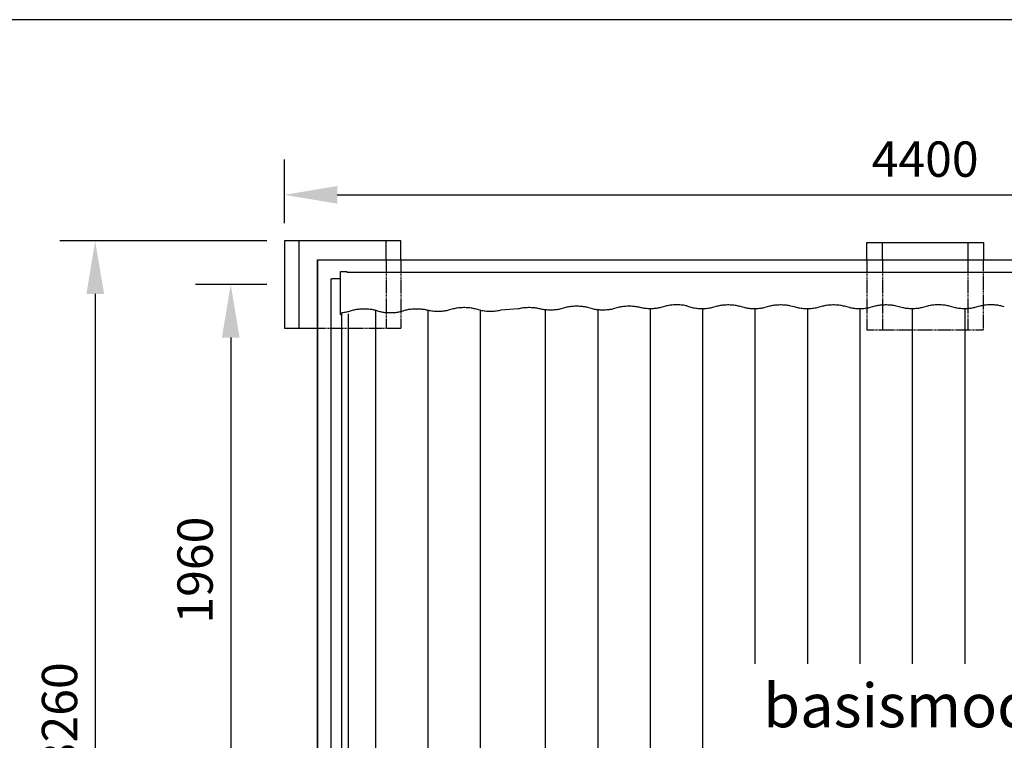
# Model space of a CAD drawing. Extents: x 0 to 10997, y -650 to 12776.
# Drawn here: x 2347 to 5727, y 10302 to 12776 of the extents above; entities that cross this region are included whole.
import ezdxf

# ---------------------------------------------------------------- set-up
doc = ezdxf.new("R2010")
doc.units = 0
doc.header["$LTSCALE"] = 3
doc.header["$MEASUREMENT"] = 0
doc.linetypes.add('HIDDEN', pattern=[0.375, 0.25, -0.125])
doc.layers.get('DEFPOINTS').update_dxf_attribs({"linetype": 'CONTINUOUS'})
for name, color, linetype in [('VELOPA-DIM', 2, 'CONTINUOUS'), ('VELOPA-FIG10', 2, 'CONTINUOUS'), ('VELOPA-FIG15HIDDEN', 3, 'HIDDEN'), ('VELOPA-FIG25', 4, 'CONTINUOUS'), ('VELOPA-KADER', 7, 'CONTINUOUS')]:
    doc.layers.add(name, color=color, linetype=linetype)
doc.styles.add('2-5TXT', font='arial.ttf')
doc.dimstyles.new('VELOPA', dxfattribs={"dimscale": 0, "dimtxt": 2, "dimasz": 3, "dimexe": 2, "dimexo": 1, "dimgap": 1, "dimtad": 1, "dimdec": 1, "dimdsep": 46, "dimtxsty": '2-5TXT', "dimcen": 8, "dimadec": 1, "dimazin": 0, "dimtfac": 1, "dimtdec": 1, "dimtmove": 0, "dimatfit": 3, "dimfxl": 0, "dimtolj": 1, "dimtzin": 0, "dimarcsym": 0})
doc.dimstyles.new('VELOPA$0', dxfattribs={"dimscale": 0, "dimtxt": 2.5, "dimasz": 3, "dimexe": 1.5, "dimexo": 1, "dimgap": 1, "dimtad": 1, "dimdec": 0, "dimdsep": 46, "dimtxsty": '2-5TXT', "dimcen": 2, "dimadec": 0, "dimazin": 0, "dimtfac": 1, "dimtdec": 0, "dimtmove": 0, "dimatfit": 3, "dimfxl": 0, "dimtolj": 1, "dimtzin": 0, "dimarcsym": 0})

# ---------------------------------------------------------------- blocks, each defined once
blk = doc.blocks.new('*D11')
at = {"layer": 'DEFPOINTS', "color": 0, "ltscale": 4}
for p in [(3255.2, 12016.3), (2605.9, 8756.1), (3255.2, 8756.1)]:
    blk.add_point(p, dxfattribs=at)
at = {"layer": 'VELOPA-DIM', "color": 0, "lineweight": -2, "ltscale": 4}
for p, q in [((3194.6, 12016.3), (2484.7, 12016.3)), ((2605.9, 11834.4), (2605.9, 8937.9)), ((3194.6, 8756.1), (2484.7, 8756.1))]:
    blk.add_line(p, q, dxfattribs=at)
at = {"layer": 'VELOPA-DIM', "color": 0, "ltscale": 4}
for points in [[(2575.6, 11834.4), (2636.3, 11834.4), (2605.9, 12016.3)], [(2575.6, 8937.9), (2636.3, 8937.9), (2605.9, 8756.1)]]:
    blk.add_solid(points, dxfattribs=at)
at = {"layer": 'VELOPA-DIM', "color": 0, "ltscale": 4, "insert": (2483.4, 10386.2), "char_height": 121.22, "attachment_point": 5, "rotation": 90, "style": '2-5TXT'}
blk.add_mtext('\\A1;3260', dxfattribs=at)
blk = doc.blocks.new('*D12')
at = {"layer": 'DEFPOINTS', "color": 0, "ltscale": 4}
for p in [(7655.2, 12174.6), (3255.2, 12016.3), (7655.2, 12016.3)]:
    blk.add_point(p, dxfattribs=at)
at = {"layer": 'VELOPA-DIM', "color": 0, "lineweight": -2, "ltscale": 4}
for p, q in [((3255.2, 12076.9), (3255.2, 12295.8)), ((7655.2, 12076.9), (7655.2, 12295.8)), ((3437, 12174.6), (7473.4, 12174.6))]:
    blk.add_line(p, q, dxfattribs=at)
at = {"layer": 'VELOPA-DIM', "color": 0, "ltscale": 4}
for points in [[(3437, 12204.9), (3437, 12144.3), (3255.2, 12174.6)], [(7473.4, 12204.9), (7473.4, 12144.3), (7655.2, 12174.6)]]:
    blk.add_solid(points, dxfattribs=at)
at = {"layer": 'VELOPA-DIM', "color": 0, "ltscale": 4, "insert": (5455.2, 12297.1), "char_height": 121.22, "attachment_point": 5, "style": '2-5TXT'}
blk.add_mtext('\\A1;4400', dxfattribs=at)
blk = doc.blocks.new('*D13')
at = {"layer": 'DEFPOINTS', "color": 0, "ltscale": 4}
for p in [(3255.2, 11866.3), (3071.2, 9906.1), (3255.2, 9906.1)]:
    blk.add_point(p, dxfattribs=at)
at = {"layer": 'VELOPA-DIM', "color": 0, "lineweight": -2, "ltscale": 4}
for p, q in [((3194.6, 11866.3), (2950, 11866.3)), ((3071.2, 11684.4), (3071.2, 10087.9)), ((3194.6, 9906.1), (2950, 9906.1))]:
    blk.add_line(p, q, dxfattribs=at)
at = {"layer": 'VELOPA-DIM', "color": 0, "ltscale": 4}
for points in [[(3040.9, 11684.4), (3101.5, 11684.4), (3071.2, 11866.3)], [(3040.9, 10087.9), (3101.5, 10087.9), (3071.2, 9906.1)]]:
    blk.add_solid(points, dxfattribs=at)
at = {"layer": 'VELOPA-DIM', "color": 0, "ltscale": 4, "insert": (2948.7, 10886.2), "char_height": 121.22, "attachment_point": 5, "rotation": 90, "style": '2-5TXT'}
blk.add_mtext('\\A1;1960', dxfattribs=at)

msp = doc.modelspace()

# ---------------------------------------------------------------- linework, layer by layer
at = {"layer": 'VELOPA-FIG10'}
for p, q in [((3456.52, 11769.98), (3452.31, 11769.61)), ((3452.31, 8930.89), (3452.31, 11769.61)), ((3460.59, 11770.45), (3456.52, 11769.98)), ((3464.48, 11771.02), (3460.59, 11770.45)), ((3468.15, 11771.69), (3464.48, 11771.02)), ((3471.58, 11772.44), (3468.15, 11771.69)), ((3474.74, 11773.27), (3471.58, 11772.44)), ((3491.39, 11778.06), (3474.74, 11773.27)), ((3494.56, 11778.89), (3491.39, 11778.06)), ((3498, 11779.65), (3494.56, 11778.89)), ((3501.66, 11780.33), (3498, 11779.65)), ((3505.53, 11780.92), (3501.66, 11780.33)), ((3509.58, 11781.42), (3505.53, 11780.92)), ((3513.78, 11781.83), (3509.58, 11781.42)), ((3518.09, 11782.13), (3513.78, 11781.83)), ((3522.49, 11782.34), (3518.09, 11782.13)), ((3526.94, 11782.44), (3522.49, 11782.34)), ((3531.4, 11782.44), (3526.94, 11782.44)), ((3535.84, 11782.34), (3531.4, 11782.44)), ((3540.24, 11782.13), (3535.84, 11782.34)), ((3544.55, 11781.83), (3540.24, 11782.13)), ((3548.75, 11781.42), (3544.55, 11781.83)), ((3552.8, 11780.92), (3548.75, 11781.42)), ((3556.67, 11780.33), (3552.8, 11780.92)), ((3560.34, 11779.65), (3556.67, 11780.33)), ((3563.77, 11778.89), (3560.34, 11779.65)), ((3566.94, 11778.06), (3563.77, 11778.89)), ((3583.59, 11773.27), (3566.94, 11778.06)), ((3569.22, 8910.97), (3569.22, 11777.4)), ((3586.75, 11772.44), (3583.59, 11773.27)), ((3590.18, 11771.69), (3586.75, 11772.44)), ((3593.86, 11771.02), (3590.18, 11771.69)), ((3597.75, 11770.45), (3593.86, 11771.02)), ((3601.81, 11769.98), (3597.75, 11770.45)), ((3606.02, 11769.61), (3601.81, 11769.98)), ((3610.34, 11769.34), (3606.02, 11769.61)), ((3614.74, 11769.18), (3610.34, 11769.34)), ((3619.17, 11769.12), (3614.74, 11769.18)), ((3623.6, 11769.18), (3619.17, 11769.12)), ((3627.99, 11769.34), (3623.6, 11769.18)), ((3632.31, 11769.61), (3627.99, 11769.34)), ((3636.52, 11769.98), (3632.31, 11769.61)), ((3640.59, 11770.45), (3636.52, 11769.98)), ((3644.48, 11771.02), (3640.59, 11770.45)), ((3648.15, 11771.69), (3644.48, 11771.02)), ((3651.58, 11772.44), (3648.15, 11771.69)), ((3654.74, 11773.27), (3651.58, 11772.44)), ((3671.39, 11778.06), (3654.74, 11773.27)), ((3674.56, 11778.89), (3671.39, 11778.06)), ((3678, 11779.65), (3674.56, 11778.89)), ((3681.66, 11780.33), (3678, 11779.65)), ((3685.53, 11780.92), (3681.66, 11780.33)), ((3689.58, 11781.42), (3685.53, 11780.92)), ((3693.78, 11781.83), (3689.58, 11781.42)), ((3698.09, 11782.13), (3693.78, 11781.83)), ((3702.49, 11782.34), (3698.09, 11782.13)), ((3706.94, 11782.44), (3702.49, 11782.34)), ((3711.4, 11782.44), (3706.94, 11782.44)), ((3715.84, 11782.34), (3711.4, 11782.44)), ((3720.24, 11782.13), (3715.84, 11782.34)), ((3724.55, 11781.83), (3720.24, 11782.13)), ((3728.75, 11781.42), (3724.55, 11781.83)), ((3732.8, 11780.92), (3728.75, 11781.42)), ((3736.67, 11780.33), (3732.8, 11780.92)), ((3740.34, 11779.65), (3736.67, 11780.33)), ((3743.77, 11778.89), (3740.34, 11779.65)), ((3746.94, 11778.06), (3743.77, 11778.89)), ((3750.1, 11777.23), (3746.94, 11778.06)), ((3749.22, 8911.03), (3749.22, 11777.46)), ((3753.54, 11776.48), (3750.1, 11777.23)), ((3757.21, 11775.81), (3753.54, 11776.48)), ((3761.1, 11775.24), (3757.21, 11775.81)), ((3765.16, 11774.77), (3761.1, 11775.24)), ((3769.37, 11774.4), (3765.16, 11774.77)), ((3773.69, 11774.13), (3769.37, 11774.4)), ((3778.09, 11773.97), (3773.69, 11774.13)), ((3782.52, 11773.91), (3778.09, 11773.97)), ((3786.95, 11773.97), (3782.52, 11773.91)), ((3791.34, 11774.13), (3786.95, 11773.97)), ((3795.67, 11774.4), (3791.34, 11774.13)), ((3799.88, 11774.77), (3795.67, 11774.4)), ((3803.94, 11775.24), (3799.88, 11774.77)), ((3807.83, 11775.81), (3803.94, 11775.24)), ((3811.5, 11776.48), (3807.83, 11775.81)), ((3814.93, 11777.23), (3811.5, 11776.48)), ((3818.09, 11778.06), (3814.93, 11777.23)), ((3834.74, 11782.85), (3818.09, 11778.06)), ((3837.92, 11783.68), (3834.74, 11782.85)), ((3841.35, 11784.44), (3837.92, 11783.68)), ((3845.01, 11785.12), (3841.35, 11784.44)), ((3848.89, 11785.71), (3845.01, 11785.12)), ((3852.94, 11786.21), (3848.89, 11785.71)), ((3857.13, 11786.62), (3852.94, 11786.21)), ((3861.45, 11786.92), (3857.13, 11786.62)), ((3865.84, 11787.13), (3861.45, 11786.92)), ((3870.29, 11787.23), (3865.84, 11787.13)), ((3874.75, 11787.23), (3870.29, 11787.23)), ((3879.2, 11787.13), (3874.75, 11787.23)), ((3883.59, 11786.92), (3879.2, 11787.13)), ((3887.9, 11786.62), (3883.59, 11786.92)), ((3892.1, 11786.21), (3887.9, 11786.62)), ((3896.15, 11785.71), (3892.1, 11786.21)), ((3900.02, 11785.12), (3896.15, 11785.71)), ((3903.69, 11784.44), (3900.02, 11785.12)), ((3907.12, 11783.68), (3903.69, 11784.44)), ((3910.29, 11782.85), (3907.12, 11783.68)), ((3926.94, 11778.06), (3910.29, 11782.85)), ((3930.1, 11777.23), (3926.94, 11778.06)), ((3929.22, 8911.03), (3929.22, 11777.46)), ((3933.54, 11776.48), (3930.1, 11777.23)), ((3937.21, 11775.81), (3933.54, 11776.48)), ((3941.1, 11775.24), (3937.21, 11775.81)), ((3945.16, 11774.77), (3941.1, 11775.24)), ((3949.37, 11774.4), (3945.16, 11774.77)), ((3953.69, 11774.13), (3949.37, 11774.4)), ((3958.09, 11773.97), (3953.69, 11774.13)), ((3962.52, 11773.91), (3958.09, 11773.97)), ((3966.95, 11773.97), (3962.52, 11773.91)), ((3971.34, 11774.13), (3966.95, 11773.97)), ((3975.67, 11774.4), (3971.34, 11774.13)), ((3979.88, 11774.77), (3975.67, 11774.4)), ((3983.94, 11775.24), (3979.88, 11774.77)), ((3987.83, 11775.81), (3983.94, 11775.24)), ((3991.5, 11776.48), (3987.83, 11775.81)), ((3994.93, 11777.23), (3991.5, 11776.48)), ((3998.09, 11778.06), (3994.93, 11777.23)), ((4057.74, 11782.85), (3998.09, 11778.06)), ((4060.92, 11783.68), (4057.74, 11782.85)), ((4064.35, 11784.44), (4060.92, 11783.68)), ((4068.01, 11785.12), (4064.35, 11784.44)), ((4071.89, 11785.71), (4068.01, 11785.12)), ((4075.94, 11786.21), (4071.89, 11785.71)), ((4080.13, 11786.62), (4075.94, 11786.21)), ((4084.45, 11786.92), (4080.13, 11786.62)), ((4088.84, 11787.13), (4084.45, 11786.92)), ((4093.29, 11787.23), (4088.84, 11787.13)), ((4097.75, 11787.23), (4093.29, 11787.23)), ((4102.2, 11787.13), (4097.75, 11787.23)), ((4106.59, 11786.92), (4102.2, 11787.13)), ((4110.9, 11786.62), (4106.59, 11786.92)), ((4115.1, 11786.21), (4110.9, 11786.62)), ((4119.15, 11785.71), (4115.1, 11786.21)), ((4123.02, 11785.12), (4119.15, 11785.71)), ((4126.69, 11784.44), (4123.02, 11785.12)), ((4130.12, 11783.68), (4126.69, 11784.44)), ((4133.29, 11782.85), (4130.12, 11783.68)), ((4136.46, 11782.02), (4133.29, 11782.85)), ((4139.89, 11781.27), (4136.46, 11782.02)), ((4143.56, 11780.6), (4139.89, 11781.27)), ((4147.45, 11780.03), (4143.56, 11780.6)), ((4151.51, 11779.56), (4147.45, 11780.03)), ((4155.72, 11779.19), (4151.51, 11779.56)), ((4152.22, 8911), (4152.22, 11779.5)), ((4160.04, 11778.92), (4155.72, 11779.19)), ((4164.44, 11778.76), (4160.04, 11778.92)), ((4168.87, 11778.7), (4164.44, 11778.76)), ((4173.3, 11778.76), (4168.87, 11778.7)), ((4177.7, 11778.92), (4173.3, 11778.76)), ((4182.02, 11779.19), (4177.7, 11778.92)), ((4186.23, 11779.56), (4182.02, 11779.19)), ((4190.29, 11780.03), (4186.23, 11779.56)), ((4194.18, 11780.6), (4190.29, 11780.03)), ((4197.85, 11781.27), (4194.18, 11780.6)), ((4201.29, 11782.02), (4197.85, 11781.27)), ((4204.45, 11782.85), (4201.29, 11782.02)), ((4221.09, 11787.64), (4204.45, 11782.85)), ((4224.27, 11788.47), (4221.09, 11787.64)), ((4227.7, 11789.23), (4224.27, 11788.47)), ((4231.36, 11789.91), (4227.7, 11789.23)), ((4235.24, 11790.5), (4231.36, 11789.91)), ((4239.29, 11791), (4235.24, 11790.5)), ((4243.48, 11791.41), (4239.29, 11791)), ((4247.8, 11791.71), (4243.48, 11791.41)), ((4252.19, 11791.92), (4247.8, 11791.71)), ((4256.64, 11792.02), (4252.19, 11791.92)), ((4261.1, 11792.02), (4256.64, 11792.02)), ((4265.55, 11791.92), (4261.1, 11792.02)), ((4269.94, 11791.71), (4265.55, 11791.92)), ((4274.26, 11791.41), (4269.94, 11791.71)), ((4278.45, 11791), (4274.26, 11791.41)), ((4282.5, 11790.5), (4278.45, 11791)), ((4286.38, 11789.91), (4282.5, 11790.5)), ((4290.04, 11789.23), (4286.38, 11789.91)), ((4293.47, 11788.47), (4290.04, 11789.23)), ((4296.65, 11787.64), (4293.47, 11788.47)), ((4313.29, 11782.85), (4296.65, 11787.64)), ((4316.46, 11782.02), (4313.29, 11782.85)), ((4319.89, 11781.27), (4316.46, 11782.02)), ((4323.56, 11780.6), (4319.89, 11781.27)), ((4327.45, 11780.03), (4323.56, 11780.6)), ((4331.51, 11779.56), (4327.45, 11780.03)), ((4335.72, 11779.19), (4331.51, 11779.56)), ((4332.22, 8911), (4332.22, 11779.5)), ((4340.04, 11778.92), (4335.72, 11779.19)), ((4344.44, 11778.76), (4340.04, 11778.92)), ((4348.87, 11778.7), (4344.44, 11778.76)), ((4353.3, 11778.76), (4348.87, 11778.7)), ((4357.7, 11778.92), (4353.3, 11778.76)), ((4362.02, 11779.19), (4357.7, 11778.92)), ((4366.23, 11779.56), (4362.02, 11779.19)), ((4370.29, 11780.03), (4366.23, 11779.56)), ((4374.18, 11780.6), (4370.29, 11780.03)), ((4377.85, 11781.27), (4374.18, 11780.6)), ((4381.29, 11782.02), (4377.85, 11781.27)), ((4384.45, 11782.85), (4381.29, 11782.02)), ((4401.09, 11787.64), (4384.45, 11782.85)), ((4404.27, 11788.47), (4401.09, 11787.64)), ((4407.7, 11789.23), (4404.27, 11788.47)), ((4411.36, 11789.91), (4407.7, 11789.23)), ((4415.24, 11790.5), (4411.36, 11789.91)), ((4419.29, 11791), (4415.24, 11790.5)), ((4423.48, 11791.41), (4419.29, 11791)), ((4427.8, 11791.71), (4423.48, 11791.41)), ((4432.19, 11791.92), (4427.8, 11791.71)), ((4436.64, 11792.02), (4432.19, 11791.92)), ((4441.1, 11792.02), (4436.64, 11792.02)), ((4445.55, 11791.92), (4441.1, 11792.02)), ((4449.94, 11791.71), (4445.55, 11791.92)), ((4454.26, 11791.41), (4449.94, 11791.71)), ((4458.45, 11791), (4454.26, 11791.41)), ((4462.5, 11790.5), (4458.45, 11791)), ((4466.38, 11789.91), (4462.5, 11790.5)), ((4470.04, 11789.23), (4466.38, 11789.91)), ((4473.47, 11788.47), (4470.04, 11789.23)), ((4476.65, 11787.64), (4473.47, 11788.47)), ((4479.81, 11786.81), (4476.65, 11787.64)), ((4483.24, 11786.06), (4479.81, 11786.81)), ((4486.91, 11785.39), (4483.24, 11786.06)), ((4490.8, 11784.82), (4486.91, 11785.39)), ((4494.86, 11784.35), (4490.8, 11784.82)), ((4499.08, 11783.98), (4494.86, 11784.35)), ((4503.4, 11783.71), (4499.08, 11783.98)), ((4507.79, 11783.55), (4503.4, 11783.71)), ((4512.22, 11783.49), (4507.79, 11783.55)), ((4516.65, 11783.55), (4512.22, 11783.49)), ((4512.22, 8910.98), (4512.22, 11783.49)), ((4521.05, 11783.71), (4516.65, 11783.55)), ((4525.37, 11783.98), (4521.05, 11783.71)), ((4529.58, 11784.35), (4525.37, 11783.98)), ((4533.64, 11784.82), (4529.58, 11784.35)), ((4537.53, 11785.39), (4533.64, 11784.82)), ((4541.2, 11786.06), (4537.53, 11785.39)), ((4544.64, 11786.81), (4541.2, 11786.06)), ((4547.8, 11787.64), (4544.64, 11786.81)), ((4564.45, 11792.43), (4547.8, 11787.64)), ((4567.62, 11793.26), (4564.45, 11792.43)), ((4571.05, 11794.02), (4567.62, 11793.26)), ((4574.72, 11794.7), (4571.05, 11794.02)), ((4578.59, 11795.29), (4574.72, 11794.7)), ((4582.64, 11795.79), (4578.59, 11795.29)), ((4586.84, 11796.2), (4582.64, 11795.79)), ((4591.15, 11796.5), (4586.84, 11796.2)), ((4595.54, 11796.71), (4591.15, 11796.5)), ((4599.99, 11796.81), (4595.54, 11796.71)), ((4604.45, 11796.81), (4599.99, 11796.81)), ((4608.9, 11796.71), (4604.45, 11796.81)), ((4613.29, 11796.5), (4608.9, 11796.71)), ((4617.61, 11796.2), (4613.29, 11796.5)), ((4621.8, 11795.79), (4617.61, 11796.2)), ((4625.85, 11795.29), (4621.8, 11795.79)), ((4629.73, 11794.7), (4625.85, 11795.29)), ((4633.39, 11794.02), (4629.73, 11794.7)), ((4636.83, 11793.26), (4633.39, 11794.02)), ((4643.97, 11789.73), (4636.83, 11793.26)), ((4656.77, 11786.37), (4643.97, 11789.73)), ((4660.2, 11785.62), (4656.77, 11786.37)), ((4663.88, 11784.96), (4660.2, 11785.62)), ((4667.76, 11784.39), (4663.88, 11784.96)), ((4671.83, 11783.92), (4667.76, 11784.39)), ((4676.04, 11783.54), (4671.83, 11783.92)), ((4680.36, 11783.28), (4676.04, 11783.54)), ((4684.76, 11783.11), (4680.36, 11783.28)), ((4689.19, 11783.06), (4684.76, 11783.11)), ((4693.62, 11783.11), (4689.19, 11783.06)), ((4692.22, 8910.98), (4692.22, 11783.1)), ((4698.01, 11783.28), (4693.62, 11783.11)), ((4702.33, 11783.54), (4698.01, 11783.28)), ((4706.54, 11783.92), (4702.33, 11783.54)), ((4710.61, 11784.39), (4706.54, 11783.92)), ((4714.49, 11784.96), (4710.61, 11784.39)), ((4718.17, 11785.62), (4714.49, 11784.96)), ((4721.6, 11786.37), (4718.17, 11785.62)), ((4724.76, 11787.2), (4721.6, 11786.37)), ((4741.41, 11791.99), (4724.76, 11787.2)), ((4744.58, 11792.83), (4741.41, 11791.99)), ((4748.01, 11793.59), (4744.58, 11792.83)), ((4751.68, 11794.27), (4748.01, 11793.59)), ((4755.55, 11794.86), (4751.68, 11794.27)), ((4759.6, 11795.36), (4755.55, 11794.86)), ((4763.8, 11795.76), (4759.6, 11795.36)), ((4768.11, 11796.07), (4763.8, 11795.76)), ((4772.51, 11796.27), (4768.11, 11796.07)), ((4776.96, 11796.38), (4772.51, 11796.27)), ((4781.42, 11796.38), (4776.96, 11796.38)), ((4785.86, 11796.27), (4781.42, 11796.38)), ((4790.26, 11796.07), (4785.86, 11796.27)), ((4794.57, 11795.76), (4790.26, 11796.07)), ((4798.77, 11795.36), (4794.57, 11795.76)), ((4802.82, 11794.86), (4798.77, 11795.36)), ((4806.69, 11794.27), (4802.82, 11794.86)), ((4810.36, 11793.59), (4806.69, 11794.27)), ((4813.79, 11792.83), (4810.36, 11793.59)), ((4816.96, 11791.99), (4813.79, 11792.83)), ((4833.61, 11787.2), (4816.96, 11791.99)), ((4836.77, 11786.37), (4833.61, 11787.2)), ((4840.2, 11785.62), (4836.77, 11786.37)), ((4843.88, 11784.96), (4840.2, 11785.62)), ((4847.76, 11784.39), (4843.88, 11784.96)), ((4851.83, 11783.92), (4847.76, 11784.39)), ((4856.04, 11783.54), (4851.83, 11783.92)), ((4860.36, 11783.28), (4856.04, 11783.54)), ((4864.76, 11783.11), (4860.36, 11783.28)), ((4869.19, 11783.06), (4864.76, 11783.11)), ((4873.62, 11783.11), (4869.19, 11783.06)), ((4872.22, 10564.84), (4872.22, 11783.1)), ((4878.01, 11783.28), (4873.62, 11783.11)), ((4882.33, 11783.54), (4878.01, 11783.28)), ((4886.54, 11783.92), (4882.33, 11783.54)), ((4890.61, 11784.39), (4886.54, 11783.92)), ((4894.49, 11784.96), (4890.61, 11784.39)), ((4898.17, 11785.62), (4894.49, 11784.96)), ((4901.6, 11786.37), (4898.17, 11785.62)), ((4904.76, 11787.2), (4901.6, 11786.37)), ((4921.41, 11791.99), (4904.76, 11787.2)), ((4924.58, 11792.83), (4921.41, 11791.99)), ((4928.01, 11793.59), (4924.58, 11792.83)), ((4931.68, 11794.27), (4928.01, 11793.59)), ((4935.55, 11794.86), (4931.68, 11794.27)), ((4939.6, 11795.36), (4935.55, 11794.86)), ((4943.8, 11795.76), (4939.6, 11795.36)), ((4948.11, 11796.07), (4943.8, 11795.76)), ((4952.51, 11796.27), (4948.11, 11796.07)), ((4956.96, 11796.38), (4952.51, 11796.27)), ((4961.42, 11796.38), (4956.96, 11796.38)), ((4965.86, 11796.27), (4961.42, 11796.38)), ((4970.26, 11796.07), (4965.86, 11796.27)), ((4974.57, 11795.76), (4970.26, 11796.07)), ((4978.77, 11795.36), (4974.57, 11795.76)), ((4982.82, 11794.86), (4978.77, 11795.36)), ((4986.69, 11794.27), (4982.82, 11794.86)), ((4990.36, 11793.59), (4986.69, 11794.27)), ((4993.79, 11792.83), (4990.36, 11793.59)), ((5005.53, 11789.73), (4993.79, 11792.83)), ((5018.33, 11786.37), (5005.53, 11789.73)), ((5021.76, 11785.62), (5018.33, 11786.37)), ((5025.43, 11784.96), (5021.76, 11785.62)), ((5029.32, 11784.39), (5025.43, 11784.96)), ((5033.38, 11783.92), (5029.32, 11784.39)), ((5037.6, 11783.54), (5033.38, 11783.92)), ((5041.92, 11783.28), (5037.6, 11783.54)), ((5046.31, 11783.11), (5041.92, 11783.28)), ((5050.74, 11783.06), (5046.31, 11783.11)), ((5055.17, 11783.11), (5050.74, 11783.06)), ((5052.22, 10564.84), (5052.22, 11783.08)), ((5059.57, 11783.28), (5055.17, 11783.11)), ((5063.89, 11783.54), (5059.57, 11783.28)), ((5068.1, 11783.92), (5063.89, 11783.54)), ((5072.16, 11784.39), (5068.1, 11783.92)), ((5076.05, 11784.96), (5072.16, 11784.39)), ((5079.72, 11785.62), (5076.05, 11784.96)), ((5083.16, 11786.37), (5079.72, 11785.62)), ((5086.32, 11787.2), (5083.16, 11786.37)), ((5102.97, 11791.99), (5086.32, 11787.2)), ((5106.14, 11792.83), (5102.97, 11791.99)), ((5109.57, 11793.59), (5106.14, 11792.83)), ((5113.24, 11794.27), (5109.57, 11793.59)), ((5117.11, 11794.86), (5113.24, 11794.27)), ((5121.16, 11795.36), (5117.11, 11794.86)), ((5125.36, 11795.76), (5121.16, 11795.36)), ((5129.67, 11796.07), (5125.36, 11795.76)), ((5134.06, 11796.27), (5129.67, 11796.07)), ((5138.51, 11796.38), (5134.06, 11796.27)), ((5142.97, 11796.38), (5138.51, 11796.38)), ((5147.42, 11796.27), (5142.97, 11796.38)), ((5151.81, 11796.07), (5147.42, 11796.27)), ((5156.13, 11795.76), (5151.81, 11796.07)), ((5160.32, 11795.36), (5156.13, 11795.76)), ((5164.37, 11794.86), (5160.32, 11795.36)), ((5168.25, 11794.27), (5164.37, 11794.86)), ((5171.91, 11793.59), (5168.25, 11794.27)), ((5175.35, 11792.83), (5171.91, 11793.59)), ((5178.52, 11791.99), (5175.35, 11792.83)), ((5195.17, 11787.2), (5178.52, 11791.99)), ((5198.33, 11786.37), (5195.17, 11787.2)), ((5201.76, 11785.62), (5198.33, 11786.37)), ((5205.43, 11784.96), (5201.76, 11785.62)), ((5209.32, 11784.39), (5205.43, 11784.96)), ((5213.38, 11783.92), (5209.32, 11784.39)), ((5217.6, 11783.54), (5213.38, 11783.92)), ((5221.92, 11783.28), (5217.6, 11783.54)), ((5226.31, 11783.11), (5221.92, 11783.28)), ((5230.74, 11783.06), (5226.31, 11783.11)), ((5235.17, 11783.11), (5230.74, 11783.06)), ((5232.22, 10564.84), (5232.22, 11783.08)), ((5239.57, 11783.28), (5235.17, 11783.11)), ((5243.89, 11783.54), (5239.57, 11783.28)), ((5248.1, 11783.92), (5243.89, 11783.54)), ((5252.16, 11784.39), (5248.1, 11783.92)), ((5256.05, 11784.96), (5252.16, 11784.39)), ((5259.72, 11785.62), (5256.05, 11784.96)), ((5263.16, 11786.37), (5259.72, 11785.62)), ((5266.32, 11787.2), (5263.16, 11786.37)), ((5282.97, 11791.99), (5266.32, 11787.2)), ((5286.14, 11792.83), (5282.97, 11791.99)), ((5289.57, 11793.59), (5286.14, 11792.83)), ((5293.24, 11794.27), (5289.57, 11793.59)), ((5297.11, 11794.86), (5293.24, 11794.27)), ((5301.16, 11795.36), (5297.11, 11794.86)), ((5305.36, 11795.76), (5301.16, 11795.36)), ((5309.67, 11796.07), (5305.36, 11795.76)), ((5314.06, 11796.27), (5309.67, 11796.07)), ((5318.51, 11796.38), (5314.06, 11796.27)), ((5322.97, 11796.38), (5318.51, 11796.38)), ((5327.42, 11796.27), (5322.97, 11796.38)), ((5331.81, 11796.07), (5327.42, 11796.27)), ((5336.13, 11795.76), (5331.81, 11796.07)), ((5340.32, 11795.36), (5336.13, 11795.76)), ((5344.37, 11794.86), (5340.32, 11795.36)), ((5348.25, 11794.27), (5344.37, 11794.86)), ((5351.91, 11793.59), (5348.25, 11794.27)), ((5355.35, 11792.83), (5351.91, 11793.59)), ((5367.08, 11789.73), (5355.35, 11792.83)), ((5378.25, 11786.81), (5365.45, 11790.17)), ((5381.68, 11786.06), (5378.25, 11786.81)), ((5385.36, 11785.39), (5381.68, 11786.06)), ((5389.24, 11784.82), (5385.36, 11785.39)), ((5393.31, 11784.35), (5389.24, 11784.82)), ((5397.52, 11783.98), (5393.31, 11784.35)), ((5401.84, 11783.71), (5397.52, 11783.98)), ((5406.24, 11783.55), (5401.84, 11783.71)), ((5410.67, 11783.49), (5406.24, 11783.55)), ((5415.1, 11783.55), (5410.67, 11783.49)), ((5412.22, 10564.84), (5412.22, 11783.51)), ((5419.49, 11783.71), (5415.1, 11783.55)), ((5423.81, 11783.98), (5419.49, 11783.71)), ((5428.02, 11784.35), (5423.81, 11783.98)), ((5432.09, 11784.82), (5428.02, 11784.35)), ((5435.97, 11785.39), (5432.09, 11784.82)), ((5439.65, 11786.06), (5435.97, 11785.39)), ((5443.08, 11786.81), (5439.65, 11786.06)), ((5446.24, 11787.64), (5443.08, 11786.81)), ((5462.89, 11792.43), (5446.24, 11787.64)), ((5466.06, 11793.26), (5462.89, 11792.43)), ((5469.49, 11794.02), (5466.06, 11793.26)), ((5473.16, 11794.7), (5469.49, 11794.02)), ((5477.03, 11795.29), (5473.16, 11794.7)), ((5481.08, 11795.79), (5477.03, 11795.29)), ((5485.28, 11796.2), (5481.08, 11795.79)), ((5489.59, 11796.5), (5485.28, 11796.2)), ((5493.99, 11796.71), (5489.59, 11796.5)), ((5498.44, 11796.81), (5493.99, 11796.71)), ((5502.9, 11796.81), (5498.44, 11796.81)), ((5507.34, 11796.71), (5502.9, 11796.81)), ((5511.74, 11796.5), (5507.34, 11796.71)), ((5516.05, 11796.2), (5511.74, 11796.5)), ((5520.25, 11795.79), (5516.05, 11796.2)), ((5524.3, 11795.29), (5520.25, 11795.79)), ((5528.17, 11794.7), (5524.3, 11795.29)), ((5531.84, 11794.02), (5528.17, 11794.7)), ((5535.27, 11793.26), (5531.84, 11794.02)), ((5538.44, 11792.43), (5535.27, 11793.26)), ((5555.09, 11787.64), (5538.44, 11792.43)), ((5558.25, 11786.81), (5555.09, 11787.64)), ((5561.68, 11786.06), (5558.25, 11786.81)), ((5565.36, 11785.39), (5561.68, 11786.06)), ((5569.24, 11784.82), (5565.36, 11785.39)), ((5573.31, 11784.35), (5569.24, 11784.82)), ((5577.52, 11783.98), (5573.31, 11784.35)), ((5581.84, 11783.71), (5577.52, 11783.98)), ((5586.24, 11783.55), (5581.84, 11783.71)), ((5590.67, 11783.49), (5586.24, 11783.55)), ((5595.1, 11783.55), (5590.67, 11783.49)), ((5592.22, 10564.84), (5592.22, 11783.51)), ((5599.49, 11783.71), (5595.1, 11783.55)), ((5603.81, 11783.98), (5599.49, 11783.71)), ((5608.02, 11784.35), (5603.81, 11783.98)), ((5612.09, 11784.82), (5608.02, 11784.35)), ((5615.97, 11785.39), (5612.09, 11784.82)), ((5619.65, 11786.06), (5615.97, 11785.39)), ((5623.08, 11786.81), (5619.65, 11786.06)), ((5626.24, 11787.64), (5623.08, 11786.81)), ((5642.89, 11792.43), (5626.24, 11787.64)), ((5646.06, 11793.26), (5642.89, 11792.43)), ((5649.49, 11794.02), (5646.06, 11793.26)), ((5653.16, 11794.7), (5649.49, 11794.02)), ((5657.03, 11795.29), (5653.16, 11794.7)), ((5661.08, 11795.79), (5657.03, 11795.29)), ((5665.28, 11796.2), (5661.08, 11795.79)), ((5669.59, 11796.5), (5665.28, 11796.2)), ((5673.99, 11796.71), (5669.59, 11796.5)), ((5678.44, 11796.81), (5673.99, 11796.71)), ((5682.9, 11796.81), (5678.44, 11796.81)), ((5687.34, 11796.71), (5682.9, 11796.81)), ((5691.74, 11796.5), (5687.34, 11796.71)), ((5696.05, 11796.2), (5691.74, 11796.5)), ((5700.25, 11795.79), (5696.05, 11796.2)), ((5704.3, 11795.29), (5700.25, 11795.79)), ((5708.17, 11794.7), (5704.3, 11795.29)), ((5711.84, 11794.02), (5708.17, 11794.7)), ((5715.27, 11793.26), (5711.84, 11794.02)), ((5727.01, 11790.17), (5715.27, 11793.26))]:
    msp.add_line(p, q, dxfattribs=at)
at = {"layer": 'VELOPA-FIG15HIDDEN', "ltscale": 4}
for p, q in [((3605.22, 11951.92), (3605.22, 11716.27)), ((3655.22, 11951.92), (3655.22, 11716.27)), ((5255.22, 11951.92), (5255.22, 11710.62)), ((5308.71, 11951.92), (5308.71, 11710.62)), ((5601.73, 11951.92), (5601.73, 11710.62)), ((5655.22, 11710.62), (5655.22, 11951.92)), ((3369.22, 11716.27), (3655.22, 11716.27)), ((5255.22, 11710.62), (5655.22, 11710.62))]:
    msp.add_line(p, q, dxfattribs=at)
at = {"layer": 'VELOPA-FIG25'}
for p, q in [((3655.22, 12016.27), (3255.22, 12016.27)), ((3255.22, 12016.27), (3255.22, 11716.27)), ((5255.22, 12010.62), (5655.22, 12010.62)), ((5308.71, 11951.92), (5308.71, 12010.62)), ((5601.73, 12010.62), (5601.73, 11951.92)), ((5655.22, 12010.62), (5655.22, 11951.92)), ((3369.22, 9843.09), (3369.22, 11951.92)), ((3447.72, 11764.27), (3447.72, 11911.44)), ((3447.72, 11911.44), (3469.72, 11911.44)), ((3415.22, 11886.27), (3415.28, 11886.32)), ((3415.28, 11886.32), (3415.45, 11886.37)), ((3415.45, 11886.37), (3415.73, 11886.42)), ((3415.73, 11886.42), (3416.1, 11886.46)), ((3416.1, 11886.46), (3416.56, 11886.5)), ((3416.56, 11886.5), (3417.07, 11886.52)), ((3417.07, 11886.52), (3417.64, 11886.54)), ((3417.64, 11886.54), (3418.22, 11886.54)), ((3447.72, 11886.54), (3418.22, 11886.54)), ((3475.22, 9843.09), (3475.22, 11766.07)), ((3255.22, 11716.27), (3369.22, 11716.27))]:
    msp.add_line(p, q, dxfattribs=at)
at = {"layer": 'VELOPA-FIG25', "ltscale": 4}
for p, q in [((3305.2, 12016.27), (3305.2, 11716.27)), ((3605.22, 11951.92), (3605.22, 12016.27)), ((3655.22, 11951.92), (3655.22, 12016.27)), ((5255.22, 11951.92), (5255.22, 12010.62)), ((3369.22, 11951.92), (3369.22, 8820.29)), ((3369.22, 11951.92), (7541.22, 11951.92)), ((3469.72, 11911.44), (3469.72, 11909.09)), ((3469.72, 11909.09), (7541.22, 11909.09)), ((3415.28, 11886.32), (3415.22, 9843.09)), ((3447.72, 11764.27), (3452.31, 11764.27))]:
    msp.add_line(p, q, dxfattribs=at)
at = {"layer": 'VELOPA-KADER', "ltscale": 4}
msp.add_line((10996.87, 12775.77), (0, 12775.77), dxfattribs=at)

# ---------------------------------------------------------------- texts
at = {"layer": 'VELOPA-DIM', "ltscale": 4, "insert": (4899.41, 10496.65), "char_height": 150, "width": 6994.6, "attachment_point": 1, "style": '2-5TXT'}
msp.add_mtext('basismodule', dxfattribs=at)

# ---------------------------------------------------------------- dimensions: what is measured, and where the dimension line sits
at = {"layer": 'VELOPA-DIM', "ltscale": 4}
dim = msp.add_linear_dim(base=(7655.22, 12174.58), p1=(3255.22, 12016.27), p2=(7655.22, 12016.27), text='4400', dimstyle='VELOPA', override={"dimscale": 60.608275}, dxfattribs=at)
dim.commit()
dim.dimension.update_dxf_attribs({"geometry": '*D12', "text_midpoint": (5455.22, 12174.58), "dimtype": 160})
for base, p1, p2, text, picture, middle in [((2605.95, 8756.1), (3255.22, 12016.27), (3255.22, 8756.1), '3260', '*D11', (2483.41, 10386.18)), ((3071.23, 9906.1), (3255.22, 11866.27), (3255.22, 9906.1), '1960', '*D13', (2948.73, 10886.18))]:
    dim = msp.add_linear_dim(base=base, p1=p1, p2=p2, angle=90, text=text, dimstyle='VELOPA$0', override={"dimscale": 60.608275, "dimtxt": 2, "dimexe": 2, "dimdec": 1, "dimcen": 8, "dimadec": 1, "dimtdec": 1}, dxfattribs=at)
    dim.commit()
    dim.dimension.update_dxf_attribs({"geometry": picture, "text_midpoint": middle})

doc.saveas('drawing.dxf')
